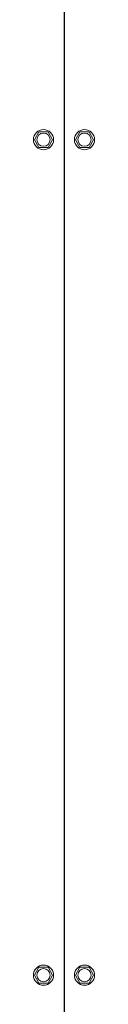
# Model space of a CAD drawing. Units: millimetres. Extents: x -9784 to 2096, y -2957 to 5443.
# Drawn here: x -4508 to -4469, y -1427 to -802 of the extents above; entities that cross this region are included whole.
import ezdxf

# ---------------------------------------------------------------- set-up
doc = ezdxf.new("R2010")
doc.units = ezdxf.units.MM
doc.header["$LTSCALE"] = 10
for name, color, linetype, lineweight in [('1', 153, 'Continuous', 30), ('AM_4', 1, 'Continuous', 18), ('AM_6', 2, 'Continuous', 35)]:
    doc.layers.add(name, color=color, linetype=linetype, lineweight=lineweight)

# ---------------------------------------------------------------- blocks, each defined once
blk = doc.blocks.new('PIANTA-BNX3000')
at = {"layer": '1'}
blk.add_line((-4488.2, -660.65), (-4488.2, -1432.88), dxfattribs=at)
at = {"layer": 'AM_4'}
for p, q in [((-4504.09, -873.38), (-4506.98, -878.38)), ((-4498.32, -873.38), (-4504.09, -873.38)), ((-4495.43, -878.38), (-4498.32, -873.38)), ((-4478.09, -873.38), (-4480.98, -878.38)), ((-4472.32, -873.38), (-4478.09, -873.38)), ((-4469.43, -878.38), (-4472.32, -873.38)), ((-4506.98, -878.38), (-4504.09, -883.38)), ((-4498.32, -883.38), (-4495.43, -878.38)), ((-4480.98, -878.38), (-4478.09, -883.38)), ((-4472.32, -883.38), (-4469.43, -878.38)), ((-4504.09, -883.38), (-4498.32, -883.38)), ((-4478.09, -883.38), (-4472.32, -883.38)), ((-4504.09, -1403.38), (-4506.98, -1408.38)), ((-4498.32, -1403.38), (-4504.09, -1403.38)), ((-4495.43, -1408.38), (-4498.32, -1403.38)), ((-4478.09, -1403.38), (-4480.98, -1408.38)), ((-4472.32, -1403.38), (-4478.09, -1403.38)), ((-4469.43, -1408.38), (-4472.32, -1403.38)), ((-4506.98, -1408.38), (-4504.09, -1413.38)), ((-4498.32, -1413.38), (-4495.43, -1408.38)), ((-4480.98, -1408.38), (-4478.09, -1413.38)), ((-4472.32, -1413.38), (-4469.43, -1408.38)), ((-4504.09, -1413.38), (-4498.32, -1413.38)), ((-4478.09, -1413.38), (-4472.32, -1413.38))]:
    blk.add_line(p, q, dxfattribs=at)
for centre, radius in [((-4501.2, -878.38), 6.4), ((-4501.2, -878.38), 4.2), ((-4475.2, -878.38), 6.4), ((-4475.2, -878.38), 4.2), ((-4501.2, -1408.38), 6.4), ((-4501.2, -1408.38), 4.2), ((-4475.2, -1408.38), 6.4), ((-4475.2, -1408.38), 4.2)]:
    blk.add_circle(centre, radius, dxfattribs=at)

msp = doc.modelspace()

# ---------------------------------------------------------------- block references
at = {"layer": 'AM_6'}
msp.add_blockref('PIANTA-BNX3000', (0, 0), dxfattribs=at)

doc.saveas('drawing.dxf')
